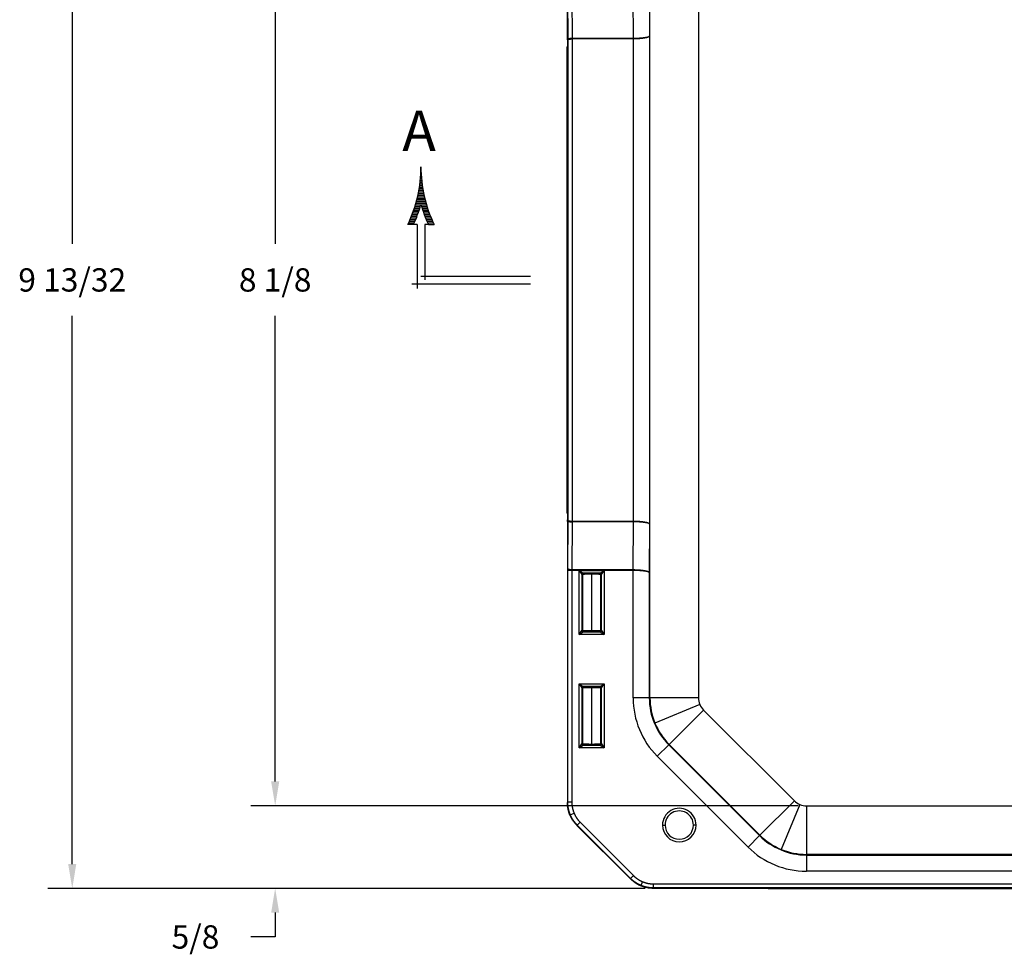
# Model space of a CAD drawing. Extents: x 0 to 64, y 0 to 41.8.
# Drawn here: x 20.2 to 27.8, y 20.9 to 28.1 of the extents above; entities that cross this region are included whole.
import ezdxf
from ezdxf.enums import TextEntityAlignment as Align

# ---------------------------------------------------------------- set-up
doc = ezdxf.new("R2010")
doc.units = 0
doc.header["$MEASUREMENT"] = 0
doc.layers.get('0').update_dxf_attribs({"linetype": 'CONTINUOUS'})
doc.layers.get('Defpoints').update_dxf_attribs({"linetype": 'CONTINUOUS'})
doc.layers.add('DIM', color=3, linetype='CONTINUOUS')
doc.styles.add('COMPLEX', font='ROMANC')
doc.dimstyles.get("Standard").update_dxf_attribs({"dimtxt": 0.18, "dimasz": 0.18, "dimexe": 0.18, "dimexo": 0.0625, "dimgap": 0.09, "dimtad": 0, "dimtih": 1, "dimtoh": 1, "dimdec": 4, "dimzin": 0, "dimdsep": 46, "dimtxsty": 'STANDARD', "dimcen": 0.09, "dimadec": 0, "dimazin": 0, "dimtfac": 1, "dimtdec": 4, "dimtofl": 0, "dimtmove": 0, "dimatfit": 3, "dimfxl": 1, "dimtolj": 1, "dimtzin": 0, "dimarcsym": 0})

# ---------------------------------------------------------------- blocks, each defined once
blk = doc.blocks.new('*X3')
at = {"color": 0}
for p, q in [((4.1701, 7.3375), (4.1723, 7.3375)), ((4.1705, 7.3438), (4.1719, 7.3438)), ((4.1708, 7.35), (4.1716, 7.35)), ((4.171, 7.3563), (4.1714, 7.3563)), ((4.1712, 7.3688), (4.1712, 7.3688)), ((4.1712, 7.3625), (4.1713, 7.3625)), ((4.1653, 7.2938), (4.1771, 7.2938)), ((4.1663, 7.3), (4.1762, 7.3)), ((4.1671, 7.3063), (4.1753, 7.3063)), ((4.1679, 7.3125), (4.1745, 7.3125)), ((4.1686, 7.3187), (4.1739, 7.3187)), ((4.1692, 7.325), (4.1732, 7.325)), ((4.1697, 7.3312), (4.1727, 7.3312)), ((4.158, 7.2562), (4.1844, 7.2562)), ((4.1595, 7.2625), (4.1829, 7.2625)), ((4.1608, 7.2687), (4.1816, 7.2687)), ((4.1621, 7.275), (4.1803, 7.275)), ((4.1632, 7.2812), (4.1792, 7.2812)), ((4.1643, 7.2875), (4.1781, 7.2875)), ((4.1477, 7.2188), (4.1687, 7.2188)), ((4.1496, 7.225), (4.1705, 7.225)), ((4.1515, 7.2313), (4.1909, 7.2313)), ((4.1533, 7.2375), (4.1891, 7.2375)), ((4.1549, 7.2438), (4.1875, 7.2438)), ((4.1565, 7.25), (4.1859, 7.25)), ((4.1719, 7.225), (4.1928, 7.225)), ((4.1738, 7.2188), (4.1947, 7.2188)), ((4.1341, 7.1813), (4.1556, 7.1813)), ((4.1366, 7.1875), (4.158, 7.1875)), ((4.139, 7.1937), (4.1603, 7.1937)), ((4.1413, 7.2), (4.1626, 7.2)), ((4.1436, 7.2062), (4.1647, 7.2062)), ((4.1457, 7.2125), (4.1667, 7.2125)), ((4.1757, 7.2125), (4.1967, 7.2125)), ((4.1777, 7.2062), (4.1989, 7.2062)), ((4.1799, 7.2), (4.2011, 7.2)), ((4.1821, 7.1937), (4.2034, 7.1937)), ((4.1844, 7.1875), (4.2058, 7.1875)), ((4.1868, 7.1813), (4.2083, 7.1813)), ((4.1231, 7.1562), (4.1451, 7.1562)), ((4.126, 7.1625), (4.1479, 7.1625)), ((4.1288, 7.1688), (4.1506, 7.1688)), ((4.1315, 7.175), (4.1532, 7.175)), ((4.1892, 7.175), (4.2109, 7.175)), ((4.1918, 7.1688), (4.2136, 7.1688)), ((4.1945, 7.1625), (4.2164, 7.1625)), ((4.1973, 7.1562), (4.2193, 7.1562))]:
    blk.add_line(p, q, dxfattribs=at)
blk = doc.blocks.new('SAAL')
for p, q in [((-0.451, 0.2292), (-0.4732, 0.2292)), ((-0.4375, 0.2292), (-0.451, 0.2292)), ((-0.4375, 0.2292), (-0.4375, 0.2292)), ((-0.4375, 0.2292), (-0.4375, -0.0179)), ((-0.394, 0.2292), (-0.4075, 0.2292)), ((-0.4075, 0.2292), (-0.4075, 0.015)), ((-0.394, 0.2292), (-0.3718, 0.2292)), ((-0.4571, 0), (0, 0)), ((-0.4225, 0.03), (0, 0.03))]:
    blk.add_line(p, q)
for centre, radius, start, end in [((-0.9225, 0.4486), 0.5, 333.9772, 0.3646), ((0.0775, 0.4486), 0.5, 179.6354, 206.0228), ((-0.9225, 0.4486), 0.52, 335.0483, 344.0536), ((0.0775, 0.4486), 0.52, 195.9464, 204.9517)]:
    blk.add_arc(centre, radius, start, end)
at = {"xscale": -1}
blk.add_blockref('*X3', (3.7487, -6.9216), dxfattribs=at)
at = {"style": 'COMPLEX'}
blk.add_text('A', height=0.156, dxfattribs=at).set_placement((-0.4298, 0.5123), align=Align.CENTER)
blk = doc.blocks.new('*D30')
at = {"layer": 'Defpoints', "color": 0, "transparency": 16777216}
for p in [(25.1143, 30.8351), (20.6434, 21.4326), (25.1269, 21.4326)]:
    blk.add_point(p, dxfattribs=at)
at = {"layer": 'DIM', "color": 0, "lineweight": -2, "transparency": 16777216}
for p, q in [((25.0518, 30.8351), (20.4559, 30.8351)), ((20.6434, 30.6476), (20.6434, 26.4051)), ((20.6434, 21.6201), (20.6434, 25.8501)), ((25.0644, 21.4326), (20.4559, 21.4326))]:
    blk.add_line(p, q, dxfattribs=at)
at = {"layer": 'DIM', "color": 0, "transparency": 16777216}
for points in [[(20.6121, 30.6476), (20.6746, 30.6476), (20.6434, 30.8351)], [(20.6121, 21.6201), (20.6746, 21.6201), (20.6434, 21.4326)]]:
    blk.add_solid(points, dxfattribs=at)
at = {"layer": 'DIM', "color": 0, "transparency": 16777216, "insert": (20.6434, 26.1276), "char_height": 0.18, "attachment_point": 5}
blk.add_mtext('\\A1;9 13/32', dxfattribs=at)
blk = doc.blocks.new('*D31')
at = {"layer": 'Defpoints', "color": 0, "transparency": 16777216}
for p in [(26.2041, 30.1853), (22.2093, 22.0698), (26.3081, 22.0698)]:
    blk.add_point(p, dxfattribs=at)
at = {"layer": 'DIM', "color": 0, "lineweight": -2, "transparency": 16777216}
for p, q in [((26.1416, 30.1853), (22.0218, 30.1853)), ((22.2093, 29.9978), (22.2093, 26.4051)), ((22.2093, 22.2573), (22.2093, 25.8501)), ((26.2456, 22.0698), (22.0218, 22.0698))]:
    blk.add_line(p, q, dxfattribs=at)
at = {"layer": 'DIM', "color": 0, "transparency": 16777216}
for points in [[(22.1781, 29.9978), (22.2406, 29.9978), (22.2093, 30.1853)], [(22.1781, 22.2573), (22.2406, 22.2573), (22.2093, 22.0698)]]:
    blk.add_solid(points, dxfattribs=at)
at = {"layer": 'DIM', "color": 0, "transparency": 16777216, "insert": (22.2093, 26.1276), "char_height": 0.18, "attachment_point": 5}
blk.add_mtext('\\A1;8 1/8', dxfattribs=at)
blk = doc.blocks.new('*D32')
at = {"layer": 'Defpoints', "color": 0, "transparency": 16777216}
for p in [(26.3081, 22.0698), (22.2093, 21.4326), (25.1269, 21.4326)]:
    blk.add_point(p, dxfattribs=at)
at = {"layer": 'DIM', "color": 0, "lineweight": -2, "transparency": 16777216}
for p, q in [((22.2093, 22.2573), (22.2093, 22.4448)), ((26.2456, 22.0698), (22.0218, 22.0698)), ((25.0644, 21.4326), (22.0218, 21.4326)), ((22.2093, 21.2451), (22.2093, 21.0576)), ((22.2093, 21.0576), (22.0218, 21.0576))]:
    blk.add_line(p, q, dxfattribs=at)
at = {"layer": 'DIM', "color": 0, "transparency": 16777216}
for points in [[(22.1781, 22.2573), (22.2406, 22.2573), (22.2093, 22.0698)], [(22.1781, 21.2451), (22.2406, 21.2451), (22.2093, 21.4326)]]:
    blk.add_solid(points, dxfattribs=at)
at = {"layer": 'DIM', "color": 0, "transparency": 16777216, "insert": (21.5943, 21.0576), "char_height": 0.18, "attachment_point": 5}
blk.add_mtext('\\A1;5/8', dxfattribs=at)

msp = doc.modelspace()

# ---------------------------------------------------------------- linework, layer by layer
for p, q in [((24.463983, 27.991308), (24.463959, 29.928808)), ((25.101349, 22.901656), (25.101269, 29.457401)), ((25.476212, 29.457405), (25.476291, 22.901661)), ((24.469447, 27.985037), (24.467307, 28.352147)), ((24.498552, 28.36203), (24.500702, 27.993188)), ((24.973296, 27.993194), (24.971146, 28.362036)), ((25.096221, 28.385401), (25.098407, 28.010401)), ((24.463983, 27.991308), (24.468356, 27.991308)), ((24.468396, 24.264899), (24.468351, 27.990218)), ((24.468356, 27.991308), (24.468401, 24.263808)), ((24.469492, 24.26888), (24.469447, 27.985037)), ((24.500692, 27.986863), (24.500737, 24.267054)), ((24.500702, 27.986863), (24.500692, 27.986863)), ((24.500702, 27.993188), (24.973296, 27.993194)), ((24.500702, 27.986863), (24.500702, 27.993188)), ((24.973297, 27.986869), (24.500702, 27.986863)), ((24.973297, 27.986869), (24.973296, 27.993194)), ((24.973426, 27.986869), (24.973408, 27.993194)), ((24.973471, 24.26706), (24.973426, 27.986869)), ((25.098407, 28.010401), (25.098453, 24.243531)), ((24.463437, 24.328316), (24.463437, 27.926816)), ((24.464028, 24.263808), (24.464051, 22.326308)), ((24.468401, 24.263808), (24.464028, 24.263808)), ((24.467361, 23.90177), (24.469492, 24.26888)), ((24.500747, 24.26073), (24.498606, 23.891888)), ((24.500737, 24.267054), (24.500747, 24.267054)), ((24.500747, 24.267054), (24.973342, 24.26706)), ((24.500747, 24.26073), (24.500747, 24.267054)), ((24.973342, 24.260736), (24.500747, 24.26073)), ((24.9712, 23.891894), (24.973342, 24.260736)), ((24.973342, 24.260736), (24.973342, 24.26706)), ((24.973454, 24.260735), (24.973471, 24.26706)), ((25.098453, 24.243531), (25.096275, 23.868531)), ((24.467336, 22.096756), (24.467315, 23.885563)), ((24.49856, 23.885563), (24.467315, 23.885563)), ((24.9712, 23.885569), (24.49856, 23.885563)), ((24.49856, 23.885563), (24.498582, 22.096756)), ((24.498606, 23.891888), (24.9712, 23.891894)), ((24.555196, 23.885395), (24.747868, 23.885398)), ((24.555196, 23.885395), (24.585192, 23.865399)), ((24.555196, 23.885395), (24.575194, 23.8554)), ((24.555202, 23.392223), (24.555196, 23.885395)), ((24.583038, 23.42106), (24.583033, 23.85656)), ((24.717873, 23.865401), (24.585192, 23.865399)), ((24.651538, 23.421256), (24.651533, 23.856365)), ((24.717873, 23.865401), (24.747868, 23.885398)), ((24.720033, 23.856562), (24.720038, 23.421061)), ((24.727872, 23.855402), (24.747868, 23.885398)), ((24.747868, 23.885398), (24.747874, 23.392226)), ((24.9712, 23.891894), (24.9712, 23.885569)), ((24.971312, 23.891893), (24.971294, 23.885569)), ((24.971306, 22.901654), (24.971294, 23.885569)), ((25.096275, 23.868531), (25.096287, 22.901656)), ((24.575194, 23.8554), (24.575199, 23.422219)), ((24.727877, 23.422221), (24.727872, 23.855402)), ((24.555202, 23.392223), (24.575199, 23.422219)), ((24.555202, 23.392223), (24.585198, 23.412221)), ((24.585198, 23.412221), (24.717879, 23.412222)), ((24.717879, 23.412222), (24.747874, 23.392226)), ((24.727877, 23.422221), (24.747874, 23.392226)), ((24.747874, 23.392226), (24.555202, 23.392223)), ((24.555207, 23.010395), (24.747879, 23.010398)), ((24.555207, 23.010395), (24.575204, 22.9804)), ((24.555207, 23.010395), (24.585203, 22.990399)), ((24.555213, 22.517223), (24.555207, 23.010395)), ((24.575204, 22.9804), (24.57521, 22.547219)), ((24.583049, 22.54606), (24.583043, 22.98156)), ((24.717884, 22.990401), (24.585203, 22.990399)), ((24.651549, 22.546256), (24.651543, 22.981365)), ((24.717884, 22.990401), (24.747879, 23.010398)), ((24.720043, 22.981562), (24.720049, 22.546061)), ((24.727882, 22.980402), (24.747879, 23.010398)), ((24.727888, 22.547221), (24.727882, 22.980402)), ((24.747879, 23.010398), (24.747885, 22.517226)), ((25.096287, 22.901656), (24.971306, 22.901654)), ((25.096287, 22.901656), (25.101349, 22.901656)), ((25.476291, 22.901661), (25.101349, 22.901656)), ((25.486301, 22.851342), (25.139901, 22.707854)), ((25.514805, 22.808685), (25.249683, 22.543557)), ((25.514805, 22.808685), (26.215167, 22.108339)), ((24.555213, 22.517223), (24.57521, 22.547219)), ((24.555213, 22.517223), (24.585208, 22.537221)), ((24.747885, 22.517226), (24.555213, 22.517223)), ((24.585208, 22.537221), (24.717889, 22.537222)), ((24.717889, 22.537222), (24.747885, 22.517226)), ((24.727888, 22.547221), (24.747885, 22.517226)), ((25.246104, 22.539978), (25.15773, 22.451602)), ((25.246104, 22.539978), (25.249683, 22.543557)), ((25.246104, 22.539978), (25.946467, 21.839632)), ((25.950046, 21.843211), (25.249683, 22.543557)), ((25.858093, 21.751256), (25.15773, 22.451602)), ((24.464051, 22.326308), (24.464054, 22.095396)), ((24.464054, 22.095396), (24.467336, 22.096756)), ((24.498582, 22.096756), (24.467336, 22.096756)), ((26.215167, 22.108339), (25.950046, 21.843211)), ((26.257826, 22.079836), (26.114345, 21.733432)), ((26.308144, 22.069828), (32.759965, 22.069906)), ((26.308144, 22.069828), (26.308149, 21.694885)), ((24.486365, 22.0011), (24.515231, 22.013057)), ((24.540551, 21.920007), (24.537268, 21.918647)), ((24.537268, 21.918647), (24.950149, 21.505776)), ((24.562644, 21.942101), (24.540551, 21.920007)), ((24.951509, 21.509059), (24.540551, 21.920007)), ((24.562644, 21.942101), (24.973602, 21.531153)), ((25.197756, 21.920667), (25.217756, 21.920668)), ((25.456556, 21.92067), (25.436556, 21.92067)), ((25.946467, 21.839632), (25.858093, 21.751256)), ((25.946467, 21.839632), (25.950046, 21.843211)), ((32.759969, 21.694963), (26.308149, 21.694885)), ((26.308149, 21.689823), (26.308149, 21.694885)), ((26.308149, 21.689823), (32.759969, 21.689901)), ((26.308149, 21.689823), (26.30815, 21.564842)), ((24.950149, 21.505776), (24.951509, 21.509059)), ((24.951509, 21.509059), (24.973602, 21.531153)), ((32.759971, 21.56492), (26.30815, 21.564842)), ((25.032603, 21.454875), (25.044559, 21.483742)), ((25.128259, 21.435849), (25.1269, 21.432566)), ((33.800891, 21.432671), (25.1269, 21.432566)), ((25.128259, 21.467094), (33.803218, 21.467199)), ((25.128259, 21.435849), (25.128259, 21.467094)), ((33.803218, 21.435954), (25.128259, 21.435849)), ((26.013606, 21.432566), (33.053267, 21.432566))]:
    msp.add_line(p, q)
for centre, radius, start, end in [((24.584071, 23.858415), 0.001057, 233.0123045, 264.508446), ((24.588271, 23.862519), 0.006525, 226.9726635, 232.5724662), ((24.714799, 23.862555), 0.006548, 307.2952549, 312.7226216), ((24.719, 23.858402), 0.001042, 275.2714608, 307.2857051), ((24.584071, 23.41922), 0.001042, 95.2714608, 127.2857051), ((24.588272, 23.415066), 0.006548, 127.2952549, 132.7226216), ((24.7148, 23.415102), 0.006525, 46.9726635, 52.5724662), ((24.719, 23.419207), 0.001057, 53.0123045, 84.508446), ((24.584082, 22.983415), 0.001057, 233.0123045, 264.508446), ((24.588282, 22.987519), 0.006525, 226.9726635, 232.5724662), ((24.71481, 22.987555), 0.006548, 307.2952549, 312.7226216), ((24.71901, 22.983402), 0.001042, 275.2714608, 307.2857051), ((25.60778, 22.901662), 0.636474, 180.0006931, 225.0006931), ((25.60778, 22.901662), 0.511493, 180.0006931, 225.0006931), ((25.60778, 22.901662), 0.506431, 180.0006931, 202.5006931), ((25.60778, 22.901662), 0.131489, 180.0006931, 202.5006931), ((25.60778, 22.901662), 0.131489, 202.5006931, 225.0006931), ((25.60778, 22.901662), 0.506431, 202.5006931, 225.0006931), ((24.584082, 22.54422), 0.001042, 95.2714608, 127.2857051), ((24.588282, 22.540066), 0.006548, 127.2952549, 132.7226216), ((24.71481, 22.540102), 0.006525, 46.9726635, 52.5724662), ((24.71901, 22.544207), 0.001057, 53.0123045, 84.508446), ((25.327156, 21.920669), 0.1294, 0.0006931, 180.0006931), ((26.308143, 22.201316), 0.131489, 225.0006931, 247.5006931), ((26.308143, 22.201316), 0.131489, 247.5006931, 270.0006931), ((25.327156, 21.920669), 0.1094, 0.0006931, 180.0006931), ((25.327156, 21.920669), 0.1294, 180.0006931, 0.0006931), ((25.327156, 21.920669), 0.1094, 180.0006931, 0.0006931), ((26.308143, 22.201316), 0.511493, 225.0006931, 270.0006931), ((26.308143, 22.201316), 0.506431, 225.0006931, 247.5006931), ((26.308143, 22.201316), 0.636474, 225.0006931, 270.0006931), ((26.308143, 22.201316), 0.506431, 247.5006931, 270.0006931)]:
    msp.add_arc(centre, radius, start, end)
msp.add_ellipse((24.498606, 23.90177), major_axis=(-0.031249, 0.000181), ratio=0.31622295, start_param=0.01839746, end_param=1.57263622)
for points, weights, degree in [([(24.468352, 27.975373), (24.465405, 27.980343), (24.463983, 27.985806), (24.463983, 27.991308)], [0.867061726386, 0.887707850616, 0.932020608488, 1], 3), ([(24.468351, 27.989275), (24.468331, 27.989955), (24.468333, 27.990633), (24.468356, 27.991308)], [0.974587886892, 0.982655298415, 0.991126002784, 1], 3), ([(24.468356, 27.991308), (24.468353, 27.990945), (24.468351, 27.990581), (24.468351, 27.990218)], [1, 0.999974615376, 0.999974615376, 1], 3), ([(24.469447, 27.985037), (24.469752, 27.989746), (24.482621, 27.993105), (24.500674, 27.993188)], [1, 0.808833632769, 0.808833632769, 1], 3), ([(24.469447, 27.985037), (24.469762, 27.986092), (24.482639, 27.986845), (24.500692, 27.986863)], [1, 0.808833632661, 0.808833632661, 1], 3), ([(24.500674, 27.993188), (24.500684, 27.993188), (24.500693, 27.993188), (24.500702, 27.993188)], [1, 0.999999933139, 0.999999933139, 1], 3), ([(24.973296, 27.993194), (24.973334, 27.993194), (24.973371, 27.993194), (24.973408, 27.993194)], [1, 0.999999933139, 0.999999933139, 1], 3), ([(24.973426, 27.986869), (24.973383, 27.986869), (24.97334, 27.986869), (24.973297, 27.986869)], [1, 0.999999933139, 0.999999933139, 1], 3), ([(24.973408, 27.993194), (25.045623, 27.993368), (25.097137, 28.000459), (25.098407, 28.010401)], [1, 0.808833632769, 0.808833632769, 1], 3), ([(25.098407, 28.010401), (25.097147, 27.996805), (25.04564, 27.987107), (24.973426, 27.986869)], [1, 0.808833632769, 0.808833632769, 1], 3), ([(24.468352, 27.943639), (24.46504, 27.938455), (24.463437, 27.932666), (24.463437, 27.926816)], [0.86367316762, 0.882591212577, 0.928033490037, 1], 3), ([(24.463437, 24.328316), (24.463437, 24.322438), (24.465055, 24.316624), (24.468396, 24.311424)], [1, 0.927722731628, 0.882199258775, 0.86342958144], 3), ([(24.464028, 24.263808), (24.464028, 24.269311), (24.46545, 24.274774), (24.468396, 24.279744)], [1, 0.932020608488, 0.887707850616, 0.867061726386], 3), ([(24.468401, 24.263808), (24.468378, 24.264484), (24.468376, 24.265162), (24.468396, 24.265842)], [1, 0.991126002784, 0.982655298415, 0.974587886892], 3), ([(24.468396, 24.264899), (24.468396, 24.264536), (24.468398, 24.264172), (24.468401, 24.263808)], [1, 0.999974615376, 0.999974615376, 1], 3), ([(24.469492, 24.26888), (24.469807, 24.267825), (24.482684, 24.267073), (24.500737, 24.267054)], [1, 0.808833632661, 0.808833632661, 1], 3), ([(24.469492, 24.26888), (24.469797, 24.264171), (24.482666, 24.260812), (24.50072, 24.26073)], [1, 0.808833632769, 0.808833632769, 1], 3), ([(24.500747, 24.26073), (24.500738, 24.26073), (24.500729, 24.26073), (24.50072, 24.26073)], [1, 0.999999933139, 0.999999933139, 1], 3), ([(24.973342, 24.26706), (24.973385, 24.26706), (24.973428, 24.26706), (24.973471, 24.26706)], [1, 0.999999933139, 0.999999933139, 1], 3), ([(24.973454, 24.260735), (24.973416, 24.260736), (24.973379, 24.260736), (24.973342, 24.260736)], [1, 0.999999933139, 0.999999933139, 1], 3), ([(25.098453, 24.243531), (25.097182, 24.253473), (25.045668, 24.260563), (24.973454, 24.260735)], [1, 0.808833632769, 0.808833632769, 1], 3), ([(24.973471, 24.26706), (25.045685, 24.266824), (25.097192, 24.257127), (25.098453, 24.243531)], [1, 0.808833632769, 0.808833632769, 1], 3), ([(24.467315, 23.885563), (24.467315, 23.891083), (24.46733, 23.896532), (24.467361, 23.90177)], [1, 0.991391638425, 0.991391638425, 1], 3), ([(24.498606, 23.891888), (24.498575, 23.889844), (24.49856, 23.887718), (24.49856, 23.885563)], [1, 0.991391638425, 0.991391638425, 1], 3), ([(24.575194, 23.8554), (24.575197, 23.865396), (24.585192, 23.865399)], [1, 0.707214460574, 1], 2), ([(24.583862, 23.857745), (24.589343, 23.858355), (24.616197, 23.858756), (24.651533, 23.858756)], [1, 0.83998361712, 0.83998361712, 1], 3), ([(24.651533, 23.856365), (24.61649, 23.856365), (24.589747, 23.856759), (24.58397, 23.857363)], [1, 0.842113613932, 0.842113613932, 1], 3), ([(24.651533, 23.858756), (24.686868, 23.858757), (24.713722, 23.858356), (24.719204, 23.857747)], [1, 0.83998361712, 0.83998361712, 1], 3), ([(24.719096, 23.857364), (24.713319, 23.856761), (24.686575, 23.856365), (24.651533, 23.856365)], [1, 0.842113613932, 0.842113613932, 1], 3), ([(24.717873, 23.865401), (24.727869, 23.865398), (24.727872, 23.855402)], [1, 0.707214460574, 1], 2), ([(24.9712, 23.891894), (24.971237, 23.891893), (24.971275, 23.891893), (24.971312, 23.891893)], [1, 0.999999933139, 0.999999933139, 1], 3), ([(24.971294, 23.885569), (24.971263, 23.885569), (24.971231, 23.885569), (24.9712, 23.885569)], [1, 0.999999933139, 0.999999933139, 1], 3), ([(25.096275, 23.868531), (25.095015, 23.878376), (25.043508, 23.885398), (24.971294, 23.885569)], [1, 0.808833632473, 0.808833632473, 1], 3), ([(24.971312, 23.891893), (25.043526, 23.891659), (25.095025, 23.882031), (25.096275, 23.868531)], [1, 0.808833632769, 0.808833632769, 1], 3), ([(24.585198, 23.412221), (24.575202, 23.412224), (24.575199, 23.422219)], [1, 0.707214460574, 1], 2), ([(24.651538, 23.418865), (24.616203, 23.418865), (24.589349, 23.419265), (24.583867, 23.419874)], [1, 0.83998361712, 0.83998361712, 1], 3), ([(24.583975, 23.420257), (24.589752, 23.42086), (24.616496, 23.421256), (24.651538, 23.421256)], [1, 0.842113613932, 0.842113613932, 1], 3), ([(24.651538, 23.421256), (24.68658, 23.421257), (24.713324, 23.420862), (24.719101, 23.420259)], [1, 0.842113613932, 0.842113613932, 1], 3), ([(24.719209, 23.419876), (24.713728, 23.419267), (24.686874, 23.418865), (24.651538, 23.418865)], [1, 0.83998361712, 0.83998361712, 1], 3), ([(24.727877, 23.422221), (24.727874, 23.412226), (24.717879, 23.412222)], [1, 0.707214460574, 1], 2), ([(24.575204, 22.9804), (24.575207, 22.990396), (24.585203, 22.990399)], [1, 0.707214460574, 1], 2), ([(24.583873, 22.982745), (24.589354, 22.983355), (24.616208, 22.983756), (24.651543, 22.983756)], [1, 0.83998361712, 0.83998361712, 1], 3), ([(24.651543, 22.981365), (24.616501, 22.981365), (24.589758, 22.981759), (24.583981, 22.982363)], [1, 0.842113613932, 0.842113613932, 1], 3), ([(24.651543, 22.983756), (24.686879, 22.983757), (24.713733, 22.983356), (24.719214, 22.982747)], [1, 0.83998361712, 0.83998361712, 1], 3), ([(24.719106, 22.982364), (24.713329, 22.981761), (24.686586, 22.981365), (24.651543, 22.981365)], [1, 0.842113613932, 0.842113613932, 1], 3), ([(24.717884, 22.990401), (24.727879, 22.990398), (24.727882, 22.980402)], [1, 0.707214460574, 1], 2), ([(24.585208, 22.537221), (24.575213, 22.537224), (24.57521, 22.547219)], [1, 0.707214460574, 1], 2), ([(24.651549, 22.543865), (24.616213, 22.543865), (24.589359, 22.544265), (24.583878, 22.544874)], [1, 0.83998361712, 0.83998361712, 1], 3), ([(24.583986, 22.545257), (24.589763, 22.54586), (24.616506, 22.546256), (24.651549, 22.546256)], [1, 0.842113613932, 0.842113613932, 1], 3), ([(24.651549, 22.546256), (24.686591, 22.546257), (24.713334, 22.545862), (24.719111, 22.545259)], [1, 0.842113613932, 0.842113613932, 1], 3), ([(24.71922, 22.544876), (24.713738, 22.544267), (24.686884, 22.543865), (24.651549, 22.543865)], [1, 0.83998361712, 0.83998361712, 1], 3), ([(24.727888, 22.547221), (24.727885, 22.537226), (24.717889, 22.537222)], [1, 0.707214460574, 1], 2), ([(24.537268, 21.918647), (24.489764, 21.96615), (24.464055, 22.028215), (24.464054, 22.095396)], [1, 0.94926911507, 0.94926911507, 1], 3), ([(24.486365, 22.0011), (24.473763, 22.031524), (24.467337, 22.063823), (24.467336, 22.096756)], [1, 0.987194289094, 0.987194289094, 1], 3), ([(24.498582, 22.096756), (24.498582, 22.06794), (24.504204, 22.039678), (24.515231, 22.013057)], [1, 0.987194289094, 0.987194289094, 1], 3), ([(24.540551, 21.920007), (24.517264, 21.943293), (24.498968, 21.970675), (24.486365, 22.0011)], [1, 0.987194289094, 0.987194289094, 1], 3), ([(24.515231, 22.013057), (24.526259, 21.986435), (24.542268, 21.962476), (24.562644, 21.942101)], [1, 0.987194289094, 0.987194289094, 1], 3), ([(25.1269, 21.432566), (25.059719, 21.432566), (24.997654, 21.458273), (24.950149, 21.505776)], [1, 0.94926911507, 0.94926911507, 1], 3), ([(25.032603, 21.454875), (25.002178, 21.467477), (24.974796, 21.485773), (24.951509, 21.509059)], [1, 0.987194289094, 0.987194289094, 1], 3), ([(24.973602, 21.531153), (24.993978, 21.510777), (25.017938, 21.494768), (25.044559, 21.483742)], [1, 0.987194289094, 0.987194289094, 1], 3), ([(25.128259, 21.435849), (25.095327, 21.435849), (25.063028, 21.442273), (25.032603, 21.454875)], [1, 0.987194289094, 0.987194289094, 1], 3), ([(25.044559, 21.483742), (25.071181, 21.472715), (25.099443, 21.467094), (25.128259, 21.467094)], [1, 0.987194289094, 0.987194289094, 1], 3), ([(26.012432, 21.432577), (26.012824, 21.432569), (26.013215, 21.432566), (26.013606, 21.432566)], [0.996214610283, 0.997443348944, 0.998705145516, 1], 3)]:
    msp.add_rational_spline(points, weights, degree=degree)
for points, knots in [([(24.583033, 23.85656), (24.583033, 23.85656), (24.583033, 23.85656), (24.583033, 23.85656), (24.580421, 23.859172), (24.577806, 23.852788), (24.575194, 23.8554)], [0.666666667, 0.666666667, 0.666666667, 0.666666667, 0.666679617, 0.666679617, 0.666679617, 1, 1, 1, 1]), ([(24.720033, 23.856562), (24.720033, 23.856564), (24.720033, 23.856566), (24.720033, 23.856568), (24.720033, 23.856571), (24.720033, 23.856574), (24.720033, 23.856576), (24.720033, 23.85658), (24.720033, 23.856584), (24.720033, 23.856587), (24.720033, 23.8566), (24.720033, 23.856608), (24.720033, 23.856615), (24.720033, 23.856645), (24.720032, 23.856662), (24.720032, 23.85668), (24.720031, 23.85675), (24.720027, 23.856799), (24.72002, 23.856849), (24.719995, 23.85705), (24.71993, 23.857219), (24.719826, 23.857366), (24.719688, 23.857562), (24.719481, 23.857716), (24.719204, 23.857747)], [0, 0, 0, 0, 0.000000169488, 0.000000169488, 0.000000169488, 0.000000394594, 0.000000394594, 0.000000394594, 0.000000828234, 0.000000828234, 0.000000828234, 0.00000247151, 0.00000247151, 0.00000247151, 0.000008983618, 0.000008983618, 0.000008983618, 0.000034921084, 0.000034921084, 0.000034921084, 0.000138693261, 0.000138693261, 0.000138693261, 0.000276451316, 0.000276451316, 0.000276451316, 0.000276451316]), ([(24.727872, 23.855402), (24.72526, 23.85279), (24.722645, 23.859174), (24.720033, 23.856562), (24.720033, 23.856562), (24.720033, 23.856562), (24.720033, 23.856562)], [0, 0, 0, 0, 0.333320383, 0.333320383, 0.333320383, 0.333333333, 0.333333333, 0.333333333, 0.333333333]), ([(24.575199, 23.422219), (24.577811, 23.424831), (24.580426, 23.418447), (24.583038, 23.421059), (24.583038, 23.421059), (24.583038, 23.42106), (24.583038, 23.42106)], [0, 0, 0, 0, 0.333320383, 0.333320383, 0.333320383, 0.333333333, 0.333333333, 0.333333333, 0.333333333]), ([(24.583038, 23.42106), (24.583038, 23.421057), (24.583038, 23.421055), (24.583038, 23.421053), (24.583038, 23.42105), (24.583038, 23.421048), (24.583038, 23.421045), (24.583038, 23.421041), (24.583038, 23.421037), (24.583038, 23.421034), (24.583038, 23.421022), (24.583038, 23.421014), (24.583038, 23.421006), (24.583038, 23.420977), (24.583038, 23.420959), (24.583039, 23.420942), (24.58304, 23.420871), (24.583044, 23.420822), (24.583051, 23.420772), (24.583076, 23.420571), (24.583141, 23.420403), (24.583245, 23.420255), (24.583383, 23.42006), (24.58359, 23.419905), (24.583867, 23.419874)], [0, 0, 0, 0, 0.000000169488, 0.000000169488, 0.000000169488, 0.000000394594, 0.000000394594, 0.000000394594, 0.000000828234, 0.000000828234, 0.000000828234, 0.00000247151, 0.00000247151, 0.00000247151, 0.000008983618, 0.000008983618, 0.000008983618, 0.000034921084, 0.000034921084, 0.000034921084, 0.000138693261, 0.000138693261, 0.000138693261, 0.000276451316, 0.000276451316, 0.000276451316, 0.000276451316]), ([(24.720038, 23.421061), (24.720038, 23.421061), (24.720038, 23.421061), (24.720038, 23.421061), (24.72265, 23.418449), (24.725265, 23.424833), (24.727877, 23.422221)], [0.666666667, 0.666666667, 0.666666667, 0.666666667, 0.666679617, 0.666679617, 0.666679617, 1, 1, 1, 1]), ([(24.583043, 22.98156), (24.583043, 22.98156), (24.583043, 22.98156), (24.583043, 22.98156), (24.580431, 22.984172), (24.577816, 22.977788), (24.575204, 22.9804)], [0.666666667, 0.666666667, 0.666666667, 0.666666667, 0.666679617, 0.666679617, 0.666679617, 1, 1, 1, 1]), ([(24.720043, 22.981562), (24.720043, 22.981564), (24.720043, 22.981566), (24.720043, 22.981568), (24.720043, 22.981571), (24.720043, 22.981574), (24.720043, 22.981576), (24.720043, 22.98158), (24.720043, 22.981584), (24.720043, 22.981587), (24.720043, 22.9816), (24.720043, 22.981608), (24.720043, 22.981615), (24.720043, 22.981645), (24.720043, 22.981662), (24.720043, 22.98168), (24.720041, 22.98175), (24.720037, 22.981799), (24.720031, 22.981849), (24.720005, 22.98205), (24.719941, 22.982219), (24.719837, 22.982366), (24.719699, 22.982562), (24.719491, 22.982716), (24.719214, 22.982747)], [0, 0, 0, 0, 0.000000169488, 0.000000169488, 0.000000169488, 0.000000394594, 0.000000394594, 0.000000394594, 0.000000828234, 0.000000828234, 0.000000828234, 0.00000247151, 0.00000247151, 0.00000247151, 0.000008983618, 0.000008983618, 0.000008983618, 0.000034921084, 0.000034921084, 0.000034921084, 0.000138693261, 0.000138693261, 0.000138693261, 0.000276451316, 0.000276451316, 0.000276451316, 0.000276451316]), ([(24.727882, 22.980402), (24.725271, 22.97779), (24.722656, 22.984174), (24.720044, 22.981562), (24.720044, 22.981562), (24.720044, 22.981562), (24.720043, 22.981562)], [0, 0, 0, 0, 0.333320383, 0.333320383, 0.333320383, 0.333333333, 0.333333333, 0.333333333, 0.333333333]), ([(24.57521, 22.547219), (24.577822, 22.549831), (24.580436, 22.543447), (24.583048, 22.546059), (24.583048, 22.546059), (24.583049, 22.54606), (24.583049, 22.54606)], [0, 0, 0, 0, 0.333320383, 0.333320383, 0.333320383, 0.333333333, 0.333333333, 0.333333333, 0.333333333]), ([(24.583049, 22.54606), (24.583049, 22.546057), (24.583049, 22.546055), (24.583049, 22.546053), (24.583049, 22.54605), (24.583049, 22.546048), (24.583049, 22.546045), (24.583049, 22.546041), (24.583049, 22.546037), (24.583049, 22.546034), (24.583049, 22.546022), (24.583049, 22.546014), (24.583049, 22.546006), (24.583049, 22.545977), (24.583049, 22.545959), (24.583049, 22.545942), (24.583051, 22.545871), (24.583055, 22.545822), (24.583061, 22.545772), (24.583087, 22.545571), (24.583152, 22.545403), (24.583255, 22.545255), (24.583393, 22.54506), (24.583601, 22.544905), (24.583878, 22.544874)], [0, 0, 0, 0, 0.000000169488, 0.000000169488, 0.000000169488, 0.000000394594, 0.000000394594, 0.000000394594, 0.000000828234, 0.000000828234, 0.000000828234, 0.00000247151, 0.00000247151, 0.00000247151, 0.000008983618, 0.000008983618, 0.000008983618, 0.000034921084, 0.000034921084, 0.000034921084, 0.000138693261, 0.000138693261, 0.000138693261, 0.000276451316, 0.000276451316, 0.000276451316, 0.000276451316]), ([(24.720049, 22.546061), (24.720049, 22.546061), (24.720049, 22.546061), (24.720049, 22.546061), (24.722661, 22.543449), (24.725276, 22.549833), (24.727888, 22.547221)], [0.666666667, 0.666666667, 0.666666667, 0.666666667, 0.666679617, 0.666679617, 0.666679617, 1, 1, 1, 1])]:
    msp.add_open_spline(points, degree=3, knots=knots)
for points in [[(24.585192, 23.865399), (24.587742, 23.862849), (24.581717, 23.860296), (24.583862, 23.857745)], [(24.719204, 23.857747), (24.721349, 23.860297), (24.715323, 23.86285), (24.717873, 23.865401)], [(24.583867, 23.419874), (24.581722, 23.417324), (24.587748, 23.414771), (24.585198, 23.412221)], [(24.717879, 23.412222), (24.715328, 23.414773), (24.721354, 23.417326), (24.719209, 23.419876)], [(24.585203, 22.990399), (24.587753, 22.987849), (24.581728, 22.985296), (24.583873, 22.982745)], [(24.719214, 22.982747), (24.721359, 22.985297), (24.715334, 22.98785), (24.717884, 22.990401)], [(24.583878, 22.544874), (24.581733, 22.542324), (24.587758, 22.539771), (24.585208, 22.537221)], [(24.717889, 22.537222), (24.715339, 22.539773), (24.721365, 22.542326), (24.71922, 22.544876)], [(26.075638, 21.627317), (26.075634, 21.627319), (26.07562, 21.627324), (26.075605, 21.627329)]]:
    msp.add_open_spline(points, degree=3)

# ---------------------------------------------------------------- block references
at = {"layer": 'DIM', "xscale": 2, "yscale": 2, "zscale": 2}
msp.add_blockref('SAAL', (24.179133, 26.097617), dxfattribs=at)

# ---------------------------------------------------------------- dimensions: what is measured, and where the dimension line sits
at = {"layer": 'DIM'}
for base, p1, p2, picture, middle in [((20.643393, 21.432575), (25.114298, 30.835075), (25.1269, 21.432575), '*D30', (20.643393, 26.127575)), ((22.209349, 22.069837), (26.204122, 30.185341), (26.308144, 22.069837), '*D31', (22.209349, 26.127589))]:
    dim = msp.add_linear_dim(base=base, p1=p1, p2=p2, angle=90, dimstyle='STANDARD', override={"dimasz": 0.1875, "dimexe": 0.1875, "dimgap": 0.1875, "dimdec": 5, "dimlunit": 5, "dimcen": 0.09375, "dimatfit": 0, "dimfrac": 2}, dxfattribs=at)
    dim.commit()
    dim.dimension.update_dxf_attribs({"geometry": picture, "text_midpoint": middle, "dimtype": 160})
dim = msp.add_linear_dim(base=(22.209349, 21.432575), p1=(26.308144, 22.069837), p2=(25.1269, 21.432575), angle=90, dimstyle='STANDARD', override={"dimasz": 0.1875, "dimexe": 0.1875, "dimgap": 0.1875, "dimdec": 5, "dimlunit": 5, "dimcen": 0.09375, "dimatfit": 0, "dimfrac": 2}, dxfattribs=at)
dim.commit()
dim.dimension.update_dxf_attribs({"geometry": '*D32', "text_midpoint": (21.594349, 21.057575)})

doc.saveas('drawing.dxf')
